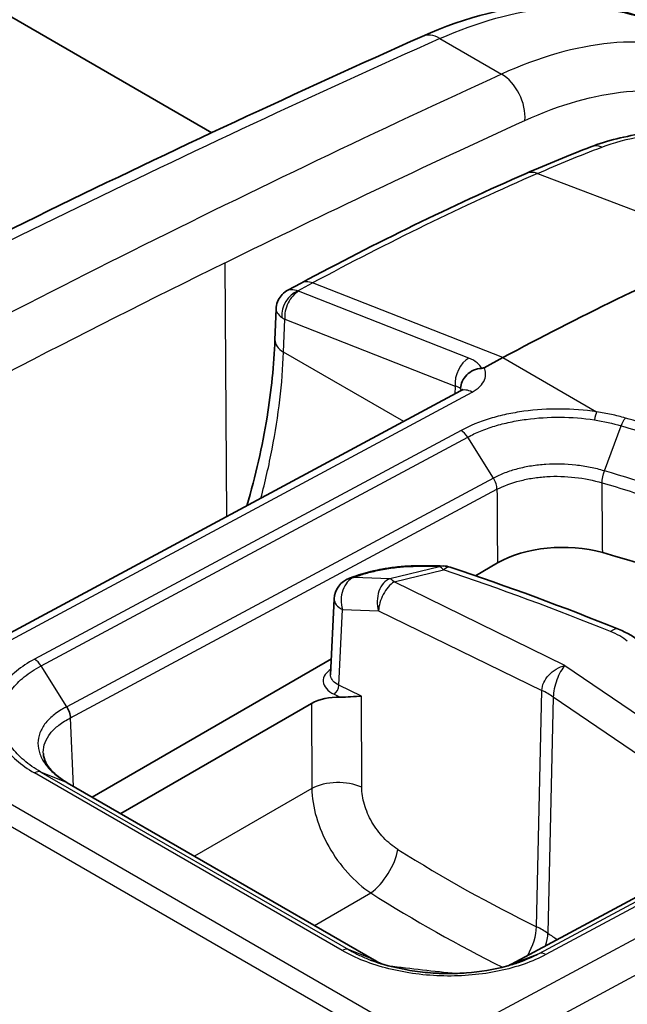
# Model space of a CAD drawing. Units: millimetres. Extents: x 43 to 4798, y 24 to 1570.
# Drawn here: x 404 to 425, y 446 to 480 of the extents above; entities that cross this region are included whole.
import ezdxf

# ---------------------------------------------------------------- set-up
doc = ezdxf.new("R2010")
doc.units = ezdxf.units.MM
doc.header["$LTSCALE"] = 3
doc.layers.add('Visible (ISO)', color=7, linetype='Continuous', lineweight=35)
doc.layers.add('Visible Narrow (ISO)', color=7, linetype='Continuous', lineweight=25)

msp = doc.modelspace()

# ---------------------------------------------------------------- linework, layer by layer
at = {"layer": 'Visible (ISO)'}
for p, q in [((400.863, 481.278), (410.482, 475.724)), ((413.028, 474.254), (413.028, 474.254)), ((413.551, 470.557), (413.091, 470.31)), ((412.69, 469.667), (412.651, 468.605)), ((420.483, 467.993), (419.841, 467.648)), ((419.034, 466.847), (398.109, 455.603)), ((419.543, 460.497), (420.3, 460.934)), ((415.377, 460.47), (415.216, 460.412)), ((414.566, 457.095), (414.69, 459.703)), ((406.364, 452.888), (414.592, 457.639)), ((413.914, 456.107), (407.352, 452.318)), ((420.783, 447.147), (435.42, 455.023)), ((405.51, 453.381), (416.078, 447.28)), ((414.348, 451.487), (414.348, 451.487)), ((417.218, 448.814), (417.218, 448.814))]:
    msp.add_line(p, q, dxfattribs=at)
for centre, start, end in [((418.429, 460.037), 71.5126, 89.3391), ((415.483, 459.665), 109.6586, 177.288)]:
    msp.add_arc(centre, 0.794, start, end, dxfattribs=at)
for centre, major_axis, ratio, start_param, end_param in [((417.349, 362.552), (-63.5, -109.985), 0.57735, 3.804707, 3.892084), ((422.545, 459.637), (-3.175, 0), 0.577631, 4.265256, 5.497715), ((412.926, 448.07), (-25.4, 0), 0.57735, 3.631934, 4.264843), ((414.812, 455.588), (1.27, 0), 0.577713, 1.507758, 2.355936)]:
    msp.add_ellipse(centre, major_axis=major_axis, ratio=ratio, start_param=start_param, end_param=end_param, dxfattribs=at)
for points, knots in [([(417.711, 479.034), (419.224, 479.71), (420.754, 480.099), (423.67, 480.202), (425.1, 479.892), (426.313, 479.228)], [0, 0, 0, 0, 0.620218, 0.620218, 1.256045, 1.256045, 1.256045, 1.256045]), ([(423.508, 475.238), (424.063, 475.452), (424.708, 475.611), (426.057, 475.798), (426.776, 475.833), (427.655, 475.805), (427.82, 475.796), (428.231, 475.768), (428.478, 475.744), (429.363, 475.634), (429.994, 475.507), (430.568, 475.344)], [0, 0, 0, 0, 0.2232068, 0.2232068, 0.4380236, 0.4380236, 0.4875192, 0.4875192, 0.5618392, 0.5618392, 0.7570195, 0.7570195, 0.7570195, 0.7570195]), ([(412.69, 469.667), (412.693, 469.749), (412.71, 469.831), (412.768, 469.986), (412.811, 470.059), (412.916, 470.186), (412.98, 470.242), (413.063, 470.294), (413.077, 470.302), (413.091, 470.31)], [0, 0, 0, 0, 0.02465349, 0.02465349, 0.04943508, 0.04943508, 0.07420381, 0.07420381, 0.07895337, 0.07895337, 0.07895337, 0.07895337]), ([(411.69, 462.901), (411.986, 463.933), (412.218, 464.954), (412.528, 466.856), (412.619, 467.75), (412.651, 468.605)], [0.9212807, 0.9212807, 0.9212807, 0.9212807, 1.2623061, 1.2623061, 1.5779355, 1.5779355, 1.5779355, 1.5779355]), ([(419.032, 466.935), (419.038, 467.096), (419.114, 467.267), (419.244, 467.397), (419.31, 467.462), (419.388, 467.517), (419.475, 467.557), (419.562, 467.597), (419.656, 467.62), (419.753, 467.625)], [-0.000011555, -0.000011555, -0.000011555, -0.000011555, 0.000571662, 0.000571662, 0.000571662, 0.00086327, 0.00086327, 0.00086327, 0.001154878, 0.001154878, 0.001154878, 0.001154878]), ([(419.841, 467.648), (419.84, 467.648), (419.838, 467.647), (419.826, 467.641), (419.814, 467.636), (419.793, 467.63), (419.786, 467.629), (419.769, 467.626), (419.761, 467.625), (419.753, 467.625)], [0, 0, 0, 0, 0.000627251, 0.000627251, 0.004983007, 0.004983007, 0.007425322, 0.007425322, 0.009926355, 0.009926355, 0.009926355, 0.009926355]), ([(419.034, 466.847), (419.07, 466.866), (419.095, 466.884), (419.117, 466.903), (419.121, 466.908), (419.121, 466.908)], [0, 0, 0, 0, 0.02351739, 0.02351739, 0.03971408, 0.03971408, 0.03971408, 0.03971408]), ([(415.377, 460.47), (415.48, 460.507), (415.59, 460.542), (415.811, 460.605), (415.922, 460.633), (416.131, 460.681), (416.228, 460.701), (416.349, 460.724), (416.372, 460.728), (416.463, 460.744), (416.532, 460.755), (416.777, 460.792), (416.953, 460.812), (417.265, 460.834), (417.405, 460.839), (417.535, 460.838)], [0, 0, 0, 0, 0.0409736, 0.0409736, 0.0776565, 0.0776565, 0.1079204, 0.1079204, 0.1148737, 0.1148737, 0.1357718, 0.1357718, 0.1890773, 0.1890773, 0.2364333, 0.2364333, 0.2364333, 0.2364333]), ([(414.892, 456.32), (415.012, 456.316), (415.146, 456.326), (415.384, 456.345), (415.524, 456.357), (415.628, 456.357)], [-0.07966752, -0.07966752, -0.07966752, -0.07966752, -0.04413392, -0.04413392, 0, 0, 0, 0]), ([(404.691, 454.382), (404.695, 454.288), (404.721, 454.188), (404.823, 453.99), (404.889, 453.895), (405.107, 453.657), (405.284, 453.515), (405.511, 453.381)], [0.0000178, 0.0000178, 0.0000178, 0.0000178, 0.0833605, 0.0833605, 0.1493319, 0.1493319, 0.2487765, 0.2487765, 0.2487765, 0.2487765]), ([(415.942, 447.286), (416.325, 447.142), (416.755, 447.026), (417.431, 446.906), (417.669, 446.875), (418.029, 446.843), (418.151, 446.835), (418.319, 446.828), (418.365, 446.826), (418.479, 446.823), (418.548, 446.822), (418.823, 446.822), (419.03, 446.83), (419.712, 446.881), (420.183, 446.96), (420.754, 447.114), (420.895, 447.157), (421.029, 447.204)], [0, 0, 0, 0, 0.1389525, 0.1389525, 0.2112872, 0.2112872, 0.2479738, 0.2479738, 0.2617218, 0.2617218, 0.2823469, 0.2823469, 0.3443531, 0.3443531, 0.4903902, 0.4903902, 0.539946, 0.539946, 0.539946, 0.539946]), ([(421.03, 447.204), (421.03, 447.204), (421.031, 447.204), (421.032, 447.205), (421.034, 447.205), (421.036, 447.206), (421.038, 447.206)], [0.006341771652, 0.006341771652, 0.006341771652, 0.006341771652, 0.006345166993, 0.006345166993, 0.006345166993, 0.006351450878, 0.006351450878, 0.006351450878, 0.006351450878])]:
    msp.add_open_spline(points, degree=3, knots=knots, dxfattribs=at)
for points in [[(391.965, 466.493), (400.565, 471.031), (409.158, 475.217), (417.711, 479.034)], [(421.29, 474.326), (422.032, 474.649), (422.771, 474.953), (423.508, 475.238)], [(413.551, 470.557), (416.137, 471.946), (418.722, 473.205), (421.29, 474.326)], [(413.091, 470.309), (413.091, 470.309), (413.091, 470.31), (413.091, 470.31)], [(412.69, 469.667), (412.69, 469.667), (412.69, 469.667), (412.69, 469.667)], [(417.535, 460.838), (417.838, 460.836), (418.139, 460.834), (418.438, 460.83)], [(418.68, 460.789), (420.662, 460.127), (422.594, 459.414), (424.466, 458.654)], [(424.466, 458.654), (424.759, 458.535), (425.025, 458.383), (425.25, 458.198)], [(414.566, 457.095), (414.566, 457.095), (414.566, 457.095), (414.566, 457.095)], [(405.625, 455.609), (405.623, 455.729), (405.575, 455.873), (405.494, 455.993)], [(416.08, 447.279), (416.153, 447.238), (416.228, 447.198), (416.307, 447.161)], [(420.662, 447.089), (420.704, 447.108), (420.744, 447.128), (420.784, 447.148)], [(420.784, 447.148), (420.79, 447.151), (420.795, 447.153), (420.801, 447.155)]]:
    msp.add_open_spline(points, degree=3, dxfattribs=at)
at = {"layer": 'Visible Narrow (ISO)'}
for p, q in [((418.324, 478.961), (420.44, 477.739)), ((421.673, 474.322), (428.303, 471.797)), ((410.924, 471.242), (410.989, 462.524)), ((413.437, 470.286), (413.946, 470.559)), ((420.483, 467.993), (413.946, 470.559)), ((404.772, 470.159), (404.772, 470.159)), ((419.319, 467.975), (413.464, 470.273)), ((412.948, 468.181), (412.99, 469.311)), ((412.99, 469.311), (418.845, 467.013)), ((417.079, 465.796), (412.948, 468.181)), ((420.483, 467.993), (423.709, 466.131)), ((398.504, 455.563), (419.429, 466.807)), ((418.845, 467.013), (418.834, 466.74)), ((419.05, 465.486), (404.387, 457.627)), ((423.975, 464.102), (424.553, 465.648)), ((404.612, 457.398), (419.279, 465.259)), ((420.16, 463.854), (419.279, 465.259)), ((420.16, 463.854), (405.494, 455.993)), ((405.625, 455.609), (420.284, 463.466)), ((418.304, 460.806), (416.601, 460.393)), ((416.745, 460.283), (418.448, 460.696)), ((415.358, 460.434), (415.52, 460.492)), ((416.601, 460.393), (415.358, 460.434)), ((422.622, 457.416), (416.745, 460.283)), ((414.85, 456.734), (414.973, 459.331)), ((414.973, 459.331), (416.215, 459.29)), ((416.215, 459.29), (421.827, 456.553)), ((405.494, 455.993), (404.612, 457.398)), ((422.622, 457.416), (427.555, 454.042)), ((415.628, 456.357), (414.85, 456.734)), ((414.686, 456.42), (414.892, 456.32)), ((415.634, 453.227), (415.628, 456.357)), ((421.644, 448.432), (421.827, 456.553)), ((422.218, 456.327), (422.036, 448.206)), ((426.928, 453.105), (422.218, 456.327)), ((413.914, 456.107), (413.92, 453.184)), ((418.051, 444.277), (398.504, 455.563)), ((405.732, 453.253), (405.625, 455.609)), ((418.051, 444.277), (438.989, 455.514)), ((421.737, 447.511), (436.376, 455.388)), ((436.605, 455.351), (421.969, 447.476)), ((397.837, 455.199), (417.383, 443.914)), ((435.441, 455.032), (420.801, 447.155)), ((439.53, 454.537), (418.592, 443.3)), ((414.957, 447.616), (404.385, 453.72)), ((405.488, 453.392), (404.605, 453.749)), ((404.605, 453.749), (415.177, 447.645)), ((416.06, 447.288), (405.488, 453.392)), ((413.92, 453.184), (409.886, 450.855)), ((414.009, 448.474), (415.944, 449.591)), ((416.06, 447.288), (415.178, 447.645)), ((420.801, 447.155), (421.737, 447.511))]:
    msp.add_line(p, q, dxfattribs=at)
for centre, major_axis, ratio, start_param, end_param in [((376.844, 46.503), (260.637, 436.117), 0.577306, 0.687978, 0.75923), ((418.229, 477.875), (-0.518, 1.16), 0.630784, 5.561015, 6.283185), ((385.664, 41.462), (-248.993, -442.779), 0.579834, 3.814286, 3.885547), ((420.345, 476.653), (-0.529, 1.155), 0.637247, 3.993286, 5.554942), ((386.567, 40.955), (248.356, 441.678), 0.579842, 0.672675, 0.701713), ((423.874, 474.29), (-0.367, 0.948), 0.664987, 5.743812, 6.283185), ((410.079, 366.878), (63.517, 108.142), 0.572331, 0.667243, 0.754727), ((421.697, 473.395), (-0.406, 0.931), 0.644162, 5.720773, 6.283185), ((386.566, 40.954), (248.357, 441.68), 0.579842, 0.701713, 0.743936), ((414.032, 469.662), (-0.481, 0.895), 0.59735, 5.670106, 6.283185), ((413.502, 469.613), (-0.379, -0.661), 0.74319, 3.902638, 5.447113), ((413.529, 469.6), (0.278, 0.709), 0.656108, 0.657907, 2.228704), ((413.644, 470.369), (-0.255, -0.022), 0.461966, 0.585856, 0.748651), ((413.709, 469.697), (1.018, -0.002), 0.537857, 3.766064, 3.928723), ((413.666, 468.567), (-1.015, 0.038), 0.561863, 0, 0.806492), ((419.383, 467.302), (-0.278, -0.709), 0.656108, 3.7995, 5.370296), ((418.468, 467.462), (1.311, 0.046), 0.490507, 0.183885, 0.847392), ((418.286, 466.713), (-0.795, -0.145), 0.361698, 3.433072, 3.869061), ((418.287, 466.796), (0.794, -0.018), 0.551794, 0.200722, 0.362846), ((419.41, 466.148), (-0.376, 0.699), 0.597324, 5.515703, 6.283185), ((423.697, 465.709), (0.076, 0.502), 0.175469, 0.601191, 1.306069), ((419.038, 465.065), (-0.245, 0.445), 0.604263, 4.819446, 5.509368), ((417.53, 460.045), (0.005, 0.794), 0.646586, 6.283183, 6.538004), ((368.317, 441.406), (77.246, 12.497), 0.192289, 0.83631, 0.851458), ((418.429, 460.037), (0.009, 0.794), 0.657695, 0, 0.258124), ((418.429, 460.037), (-0.187, 0.771), 0.366692, 5.641505, 6.074998), ((418.429, 460.037), (0.252, 0.753), 0.39561, 0, 0.651416), ((382.334, 425.712), (73.576, -2.187), 0.556849, 0.98234, 1.074362), ((415.483, 459.665), (0.026, 0.793), 0.70035, 0.272758, 2.028361), ((415.483, 459.665), (-0.267, 0.747), 0.679951, 6.017843, 6.283185), ((415.644, 459.723), (-0.267, 0.747), 0.679951, 6.017843, 6.283185), ((416.725, 459.624), (0.026, 0.793), 0.70035, 0.272758, 2.028361), ((416.725, 459.624), (-0.187, 0.771), 0.366692, 5.641505, 6.074998), ((416.725, 459.624), (-0.348, -0.713), 0.523126, 3.853637, 5.433028), ((415.483, 459.665), (-0.793, 0.038), 0.575538, 0, 0.89958), ((424.167, 457.919), (0.298, 0.735), 0.461061, 0, 0.678375), ((423.592, 457.937), (-1.508, 0.371), 0.511537, 3.956858, 4.435056), ((404.375, 457.205), (-0.239, 0.448), 0.595553, 4.827359, 5.517283), ((414.686, 456.627), (0.111, 0.229), 0.524834, 3.887004, 5.431621), ((419.787, 455.217), (-3.174, 0.071), 0.56198, 3.852553, 4.027026), ((404.372, 453.299), (0.254, 0.44), 0.57735, 0.081081, 0.750491), ((414.818, 452.692), (-1.27, -0.002), 0.548033, 4.013529, 5.496431), ((416.059, 450.553), (-0.674, -1.076), 0.448506, 0.809246, 2.342856), ((421.848, 479.601), (27.147, -30.946), 0.610131, 5.169141, 5.313938), ((421.796, 489.107), (27.946, -42.815), 0.638848, 5.336832, 5.453134), ((420.828, 447.898), (0.557, 1.141), 0.522958, 4.569457, 5.433165), ((419.605, 447.115), (-3.174, 0.091), 0.557677, 3.855959, 4.030437), ((421.063, 447.762), (-0.717, -1.048), 0.627351, 1.989936, 2.375768), ((423.143, 478.853), (-20.51, 34.256), 0.54669, 2.270925, 2.282338), ((421.956, 447.054), (-0.241, 0.447), 0.598738, 5.51443, 6.204354), ((421.222, 495.397), (67.882, -10.425), 0.706104, 4.752026, 4.786218)]:
    msp.add_ellipse(centre, major_axis=major_axis, ratio=ratio, start_param=start_param, end_param=end_param, dxfattribs=at)
for points, knots in [([(418.324, 478.961), (419.622, 479.541), (420.898, 479.894), (422.099, 480.006), (423.301, 480.118), (424.428, 479.988), (425.434, 479.623), (425.79, 479.494), (426.131, 479.335), (426.454, 479.148)], [5.6039717, 5.6039717, 5.6039717, 5.6039717, 5.8925247, 5.8925247, 5.8925247, 6.1810776, 6.1810776, 6.1810776, 6.2830658, 6.2830658, 6.2830658, 6.2830658]), ([(428.535, 477.947), (428.21, 478.135), (427.868, 478.294), (427.512, 478.423), (426.505, 478.789), (425.381, 478.917), (424.185, 478.801), (422.99, 478.686), (421.725, 478.326), (420.44, 477.739)], [2.8199606, 2.8199606, 2.8199606, 2.8199606, 2.9219574, 2.9219574, 2.9219574, 3.2105104, 3.2105104, 3.2105104, 3.4990633, 3.4990633, 3.4990633, 3.4990633]), ([(421.247, 476.146), (422.445, 476.694), (423.626, 477.029), (425.857, 477.245), (426.907, 477.126), (428.619, 476.504), (429.317, 476.074), (429.923, 475.507)], [2.784122, 2.784122, 2.784122, 2.784122, 3.0726749, 3.0726749, 3.3612279, 3.3612279, 3.5980698, 3.5980698, 3.5980698, 3.5980698]), ([(423.883, 475.228), (424.299, 475.388), (424.771, 475.513), (425.825, 475.69), (426.382, 475.738), (427.556, 475.752), (428.142, 475.718), (429.31, 475.569), (429.861, 475.458), (430.379, 475.313)], [0, 0, 0, 0, 0.001762479, 0.001762479, 0.003524958, 0.003524958, 0.005287437, 0.005287437, 0.007049916, 0.007049916, 0.007049916, 0.007049916]), ([(413.091, 470.31), (413.127, 470.329), (413.17, 470.338), (413.217, 470.338), (413.285, 470.338), (413.361, 470.318), (413.437, 470.286)], [2.3619498, 2.3619498, 2.3619498, 2.3619498, 2.6160422, 2.6160422, 2.6160422, 2.9784934, 2.9784934, 2.9784934, 2.9784934]), ([(412.69, 469.667), (412.689, 469.625), (412.702, 469.582), (412.728, 469.538), (412.762, 469.483), (412.817, 469.428), (412.883, 469.379)], [2.3324801, 2.3324801, 2.3324801, 2.3324801, 2.6160422, 2.6160422, 2.6160422, 2.9784934, 2.9784934, 2.9784934, 2.9784934]), ([(412.17, 463.158), (412.319, 463.727), (412.447, 464.291), (412.776, 465.994), (412.908, 467.112), (412.948, 468.181)], [1.238897, 1.238897, 1.238897, 1.238897, 1.3362087, 1.3362087, 1.5358897, 1.5358897, 1.5358897, 1.5358897]), ([(419.429, 466.807), (419.633, 466.916), (419.792, 467.069), (419.857, 467.235), (419.912, 467.373), (419.902, 467.518), (419.841, 467.648)], [3.141897, 3.141897, 3.141897, 3.141897, 3.711839, 3.711839, 3.711839, 4.183872, 4.183872, 4.183872, 4.183872]), ([(423.709, 466.131), (423.294, 466.193), (422.878, 466.224), (422.459, 466.227), (422.04, 466.229), (421.614, 466.203), (421.209, 466.148), (421.007, 466.12), (420.808, 466.086), (420.614, 466.044), (420.419, 466.002), (420.227, 465.953), (420.045, 465.898), (419.68, 465.787), (419.348, 465.65), (419.05, 465.486)], [0, 0, 0, 0, 0.001254954, 0.001254954, 0.001254954, 0.002509908, 0.002509908, 0.002509908, 0.003137384, 0.003137384, 0.003137384, 0.003764861, 0.003764861, 0.003764861, 0.005019815, 0.005019815, 0.005019815, 0.005019815]), ([(424.7, 465.914), (424.541, 465.961), (424.38, 466.002), (424.215, 466.038), (424.049, 466.074), (423.881, 466.105), (423.709, 466.131)], [0, 0, 0, 0, 0.000525579, 0.000525579, 0.000525579, 0.001051158, 0.001051158, 0.001051158, 0.001051158]), ([(419.279, 465.259), (419.415, 465.335), (419.564, 465.405), (419.719, 465.469), (419.873, 465.532), (420.036, 465.59), (420.206, 465.641), (420.375, 465.692), (420.554, 465.738), (420.735, 465.776), (420.916, 465.815), (421.101, 465.847), (421.29, 465.872), (421.667, 465.923), (422.062, 465.948), (422.455, 465.945), (422.849, 465.942), (423.246, 465.912), (423.632, 465.853)], [-0.00000006, -0.00000006, -0.00000006, -0.00000006, 0.000586605, 0.000586605, 0.000586605, 0.001173176, 0.001173176, 0.001173176, 0.001759935, 0.001759935, 0.001759935, 0.0023466, 0.0023466, 0.0023466, 0.003519931, 0.003519931, 0.003519931, 0.004693261, 0.004693261, 0.004693261, 0.004693261]), ([(432.237, 462.774), (431.141, 463.407), (429.958, 463.989), (428.063, 464.78), (427.413, 465.03), (426.082, 465.496), (425.399, 465.713), (424.7, 465.914)], [0, 0, 0, 0, 0.004650032, 0.004650032, 0.006975048, 0.006975048, 0.009300064, 0.009300064, 0.009300064, 0.009300064]), ([(424.553, 465.648), (425.242, 465.45), (425.917, 465.234), (426.575, 465.003), (427.232, 464.773), (427.873, 464.526), (428.497, 464.265), (428.504, 464.262), (428.512, 464.259), (428.519, 464.256), (429.758, 463.737), (430.918, 463.164), (431.994, 462.543)], [-0.00000006, -0.00000006, -0.00000006, -0.00000006, 0.002289233, 0.002289233, 0.002289233, 0.004578526, 0.004578526, 0.004578526, 0.004606077, 0.004606077, 0.004606077, 0.009157111, 0.009157111, 0.009157111, 0.009157111]), ([(423.975, 464.102), (423.819, 464.147), (423.656, 464.187), (423.327, 464.252), (423.16, 464.278), (422.653, 464.335), (422.302, 464.344), (421.798, 464.311), (421.632, 464.293), (421.304, 464.241), (421.144, 464.207), (420.839, 464.127), (420.693, 464.081), (420.415, 463.976), (420.283, 463.918), (420.16, 463.854)], [-0.00000006, -0.00000006, -0.00000006, -0.00000006, 0.000518908, 0.000518908, 0.001037877, 0.001037877, 0.002075813, 0.002075813, 0.002594782, 0.002594782, 0.00311375, 0.00311375, 0.003632718, 0.003632718, 0.004151686, 0.004151686, 0.004151686, 0.004151686]), ([(431.074, 461.16), (430.042, 461.756), (428.927, 462.303), (427.736, 462.796), (426.545, 463.289), (425.291, 463.724), (423.975, 464.102)], [0, 0, 0, 0, 0.004375074, 0.004375074, 0.004375074, 0.008750147, 0.008750147, 0.008750147, 0.008750147]), ([(420.284, 463.466), (420.516, 463.585), (420.782, 463.685), (421.215, 463.797), (421.367, 463.829), (421.677, 463.877), (421.835, 463.894), (422.312, 463.924), (422.644, 463.914), (423.284, 463.84), (423.6, 463.776), (423.896, 463.689)], [0, 0, 0, 0, 0.00098282, 0.00098282, 0.001474231, 0.001474231, 0.001965641, 0.001965641, 0.002948461, 0.002948461, 0.003931282, 0.003931282, 0.003931282, 0.003931282]), ([(423.896, 463.689), (424.222, 463.596), (424.545, 463.499), (424.864, 463.398), (425.173, 463.3), (425.479, 463.198), (425.781, 463.093), (426.412, 462.875), (427.026, 462.642), (427.625, 462.394), (428.807, 461.904), (429.915, 461.361), (430.939, 460.77)], [0, 0, 0, 0, 0.001085327, 0.001085327, 0.001085327, 0.002138997, 0.002138997, 0.002138997, 0.004337841, 0.004337841, 0.004337841, 0.008682619, 0.008682619, 0.008682619, 0.008682619]), ([(420.284, 463.466), (420.285, 463.26), (420.287, 463.055), (420.292, 462.211), (420.296, 461.572), (420.3, 460.934)], [0.001555684, 0.001555684, 0.001555684, 0.001555684, 0.002295634, 0.002295634, 0.004590198, 0.004590198, 0.004590198, 0.004590198]), ([(415.52, 460.492), (415.642, 460.535), (415.784, 460.578), (415.939, 460.618), (416.093, 460.658), (416.264, 460.694), (416.437, 460.724), (416.523, 460.739), (416.612, 460.753), (416.698, 460.764), (416.784, 460.776), (416.869, 460.785), (416.952, 460.793), (417.117, 460.808), (417.27, 460.814), (417.406, 460.814)], [0, 0, 0, 0, 0.000530948, 0.000530948, 0.000530948, 0.001061896, 0.001061896, 0.001061896, 0.001327371, 0.001327371, 0.001327371, 0.001592845, 0.001592845, 0.001592845, 0.002123793, 0.002123793, 0.002123793, 0.002123793]), ([(404.387, 457.627), (404.155, 457.503), (403.95, 457.367), (403.59, 457.072), (403.437, 456.914), (403.191, 456.586), (403.096, 456.414), (402.968, 456.061), (402.935, 455.883), (402.935, 455.523), (402.968, 455.34), (403.096, 454.983), (403.19, 454.809), (403.437, 454.47), (403.591, 454.305), (403.948, 453.997), (404.152, 453.854), (404.385, 453.72)], [0, 0, 0, 0, 0.000974705, 0.000974705, 0.00194941, 0.00194941, 0.002924115, 0.002924115, 0.00389882, 0.00389882, 0.004873525, 0.004873525, 0.00584823, 0.00584823, 0.006822934, 0.006822934, 0.007797639, 0.007797639, 0.007797639, 0.007797639]), ([(404.605, 453.749), (404.497, 453.81), (404.394, 453.876), (404.298, 453.944), (404.202, 454.011), (404.112, 454.08), (404.028, 454.152), (403.861, 454.296), (403.717, 454.451), (403.601, 454.609), (403.485, 454.768), (403.397, 454.931), (403.338, 455.098), (403.278, 455.265), (403.247, 455.436), (403.247, 455.604), (403.248, 455.772), (403.279, 455.939), (403.339, 456.104), (403.4, 456.269), (403.489, 456.429), (403.605, 456.582), (403.72, 456.734), (403.864, 456.882), (404.033, 457.019), (404.117, 457.088), (404.208, 457.154), (404.304, 457.217), (404.401, 457.28), (404.505, 457.341), (404.612, 457.398)], [-0.00000006, -0.00000006, -0.00000006, -0.00000006, 0.00045317, 0.00045317, 0.00045317, 0.000906401, 0.000906401, 0.000906401, 0.001812862, 0.001812862, 0.001812862, 0.002719323, 0.002719323, 0.002719323, 0.003625262, 0.003625262, 0.003625262, 0.004532245, 0.004532245, 0.004532245, 0.005438706, 0.005438706, 0.005438706, 0.006345167, 0.006345167, 0.006345167, 0.006798397, 0.006798397, 0.006798397, 0.007251628, 0.007251628, 0.007251628, 0.007251628]), ([(414.575, 457.284), (414.493, 457.23), (414.428, 457.168), (414.383, 457.102), (414.331, 457.024), (414.307, 456.94), (414.313, 456.857), (414.319, 456.773), (414.356, 456.69), (414.42, 456.615), (414.484, 456.541), (414.575, 456.473), (414.686, 456.42)], [2.37395, 2.37395, 2.37395, 2.37395, 2.727264, 2.727264, 2.727264, 3.141593, 3.141593, 3.141593, 3.555921, 3.555921, 3.555921, 3.97025, 3.97025, 3.97025, 3.97025]), ([(421.827, 456.553), (421.829, 456.639), (421.851, 456.731), (421.892, 456.821), (421.932, 456.911), (421.992, 457), (422.066, 457.08), (422.139, 457.16), (422.227, 457.231), (422.322, 457.289), (422.418, 457.346), (422.52, 457.39), (422.622, 457.416)], [6.274591, 6.274591, 6.274591, 6.274591, 6.669439, 6.669439, 6.669439, 7.064287, 7.064287, 7.064287, 7.459134, 7.459134, 7.459134, 7.853982, 7.853982, 7.853982, 7.853982]), ([(422.622, 457.416), (422.572, 457.36), (422.521, 457.287), (422.473, 457.202), (422.425, 457.117), (422.381, 457.02), (422.343, 456.919), (422.306, 456.819), (422.275, 456.713), (422.254, 456.612), (422.232, 456.511), (422.22, 456.413), (422.218, 456.327)], [4.712389, 4.712389, 4.712389, 4.712389, 5.107237, 5.107237, 5.107237, 5.502084, 5.502084, 5.502084, 5.896932, 5.896932, 5.896932, 6.291779, 6.291779, 6.291779, 6.291779]), ([(414.85, 456.734), (414.766, 456.774), (414.696, 456.824), (414.599, 456.937), (414.572, 456.999), (414.566, 457.073), (414.566, 457.084), (414.566, 457.095)], [2.3129351, 2.3129351, 2.3129351, 2.3129351, 2.7272639, 2.7272639, 3.1415927, 3.1415927, 3.2119585, 3.2119585, 3.2119585, 3.2119585]), ([(405.494, 455.993), (405.489, 455.99), (405.484, 455.988), (405.479, 455.985), (405.475, 455.983), (405.47, 455.981), (405.465, 455.978), (405.456, 455.973), (405.447, 455.969), (405.438, 455.964), (405.434, 455.962), (405.43, 455.959), (405.426, 455.957), (405.422, 455.955), (405.418, 455.953), (405.415, 455.951), (405.377, 455.93), (405.34, 455.909), (405.304, 455.888), (405.232, 455.844), (405.163, 455.798), (405.1, 455.75), (405.092, 455.744), (405.083, 455.737), (405.074, 455.731), (404.959, 455.641), (404.86, 455.546), (404.778, 455.444), (404.773, 455.439), (404.769, 455.433), (404.765, 455.428), (404.683, 455.323), (404.62, 455.214), (404.577, 455.102), (404.575, 455.098), (404.574, 455.094), (404.573, 455.091), (404.53, 454.976), (404.508, 454.859), (404.507, 454.739), (404.506, 454.616), (404.528, 454.493), (404.571, 454.371), (404.614, 454.253), (404.677, 454.135), (404.761, 454.02), (404.763, 454.017), (404.765, 454.014), (404.768, 454.011), (404.851, 453.899), (404.951, 453.792), (405.069, 453.689), (405.075, 453.685), (405.081, 453.68), (405.086, 453.675), (405.142, 453.627), (405.202, 453.581), (405.265, 453.536), (405.273, 453.53), (405.281, 453.525), (405.288, 453.519), (405.316, 453.5), (405.345, 453.481), (405.374, 453.462), (405.382, 453.457), (405.391, 453.451), (405.4, 453.446), (405.414, 453.436), (405.429, 453.427), (405.444, 453.418), (405.459, 453.409), (405.473, 453.401), (405.488, 453.392)], [-0.00000006, -0.00000006, -0.00000006, -0.00000006, 0.000020644, 0.000020644, 0.000020644, 0.000040701, 0.000040701, 0.000040701, 0.000079562, 0.000079562, 0.000079562, 0.000097778, 0.000097778, 0.000097778, 0.000113753, 0.000113753, 0.000113753, 0.00028047, 0.00028047, 0.00028047, 0.000616266, 0.000616266, 0.000616266, 0.000662471, 0.000662471, 0.000662471, 0.001290833, 0.001290833, 0.001290833, 0.001325002, 0.001325002, 0.001325002, 0.001966489, 0.001966489, 0.001966489, 0.001987533, 0.001987533, 0.001987533, 0.002641024, 0.002641024, 0.002641024, 0.003315896, 0.003315896, 0.003315896, 0.003975127, 0.003975127, 0.003975127, 0.003992224, 0.003992224, 0.003992224, 0.004637658, 0.004637658, 0.004637658, 0.004668184, 0.004668184, 0.004668184, 0.004968923, 0.004968923, 0.004968923, 0.005004881, 0.005004881, 0.005004881, 0.005134556, 0.005134556, 0.005134556, 0.005172946, 0.005172946, 0.005172946, 0.005238076, 0.005238076, 0.005238076, 0.005300189, 0.005300189, 0.005300189, 0.005300189]), ([(404.691, 454.382), (404.69, 454.398), (404.69, 454.413), (404.69, 454.429), (404.69, 454.543), (404.711, 454.655), (404.752, 454.764), (404.793, 454.873), (404.854, 454.98), (404.934, 455.081), (405.014, 455.181), (405.112, 455.276), (405.228, 455.364), (405.343, 455.452), (405.477, 455.535), (405.625, 455.609)], [0.002426997, 0.002426997, 0.002426997, 0.002426997, 0.002512603, 0.002512603, 0.002512603, 0.003140754, 0.003140754, 0.003140754, 0.003768905, 0.003768905, 0.003768905, 0.004397055, 0.004397055, 0.004397055, 0.005025206, 0.005025206, 0.005025206, 0.005025206]), ([(413.92, 453.184), (413.923, 452.872), (413.976, 452.535), (414.075, 452.195), (414.175, 451.855), (414.321, 451.512), (414.505, 451.186), (414.688, 450.86), (414.909, 450.552), (415.154, 450.281), (415.399, 450.009), (415.668, 449.775), (415.944, 449.591)], [6.017496, 6.017496, 6.017496, 6.017496, 6.371368, 6.371368, 6.371368, 6.72524, 6.72524, 6.72524, 7.079112, 7.079112, 7.079112, 7.432985, 7.432985, 7.432985, 7.432985]), ([(416.875, 451.087), (416.704, 451.194), (416.538, 451.332), (416.236, 451.653), (416.1, 451.836), (415.875, 452.224), (415.786, 452.429), (415.665, 452.837), (415.634, 453.039), (415.634, 453.227)], [5.133386, 5.133386, 5.133386, 5.133386, 5.487258, 5.487258, 5.84113, 5.84113, 6.195003, 6.195003, 6.548875, 6.548875, 6.548875, 6.548875]), ([(421.969, 447.476), (421.738, 447.352), (421.486, 447.242), (420.943, 447.053), (420.654, 446.973), (420.058, 446.848), (419.746, 446.802), (419.107, 446.743), (418.786, 446.731), (418.14, 446.744), (417.813, 446.769), (417.177, 446.853), (416.868, 446.912), (416.268, 447.062), (415.977, 447.153), (415.439, 447.363), (415.188, 447.482), (414.957, 447.616)], [0, 0, 0, 0, 0.000974705, 0.000974705, 0.00194941, 0.00194941, 0.002924115, 0.002924115, 0.00389882, 0.00389882, 0.004873525, 0.004873525, 0.00584823, 0.00584823, 0.006822934, 0.006822934, 0.007797639, 0.007797639, 0.007797639, 0.007797639]), ([(415.177, 447.645), (415.284, 447.583), (415.398, 447.523), (415.515, 447.467), (415.632, 447.412), (415.754, 447.359), (415.88, 447.31), (415.9, 447.302), (415.921, 447.294), (415.942, 447.286)], [-0.00000006, -0.00000006, -0.00000006, -0.00000006, 0.0004531705, 0.0004531705, 0.0004531705, 0.000906401, 0.000906401, 0.000906401, 0.0009805534, 0.0009805534, 0.0009805534, 0.0009805534]), ([(421.038, 447.206), (421.163, 447.25), (421.283, 447.297), (421.399, 447.348), (421.516, 447.399), (421.63, 447.454), (421.737, 447.511)], [0.0063514509, 0.0063514509, 0.0063514509, 0.0063514509, 0.0067983975, 0.0067983975, 0.0067983975, 0.007251628, 0.007251628, 0.007251628, 0.007251628]), ([(416.304, 447.162), (416.295, 447.166), (416.287, 447.17), (416.278, 447.175), (416.245, 447.19), (416.212, 447.207), (416.18, 447.223), (416.171, 447.228), (416.161, 447.233), (416.152, 447.238), (416.136, 447.246), (416.12, 447.255), (416.105, 447.263), (416.09, 447.272), (416.075, 447.28), (416.06, 447.288)], [0.0049715218, 0.0049715218, 0.0049715218, 0.0049715218, 0.0050048814, 0.0050048814, 0.0050048814, 0.0051345559, 0.0051345559, 0.0051345559, 0.0051729458, 0.0051729458, 0.0051729458, 0.0052380764, 0.0052380764, 0.0052380764, 0.0053001887, 0.0053001887, 0.0053001887, 0.0053001887]), ([(420.801, 447.155), (420.796, 447.153), (420.791, 447.15), (420.786, 447.148), (420.782, 447.146), (420.777, 447.143), (420.772, 447.141), (420.763, 447.136), (420.754, 447.132), (420.744, 447.127), (420.74, 447.125), (420.735, 447.123), (420.731, 447.121), (420.727, 447.119), (420.723, 447.117), (420.719, 447.115), (420.702, 447.107), (420.684, 447.098), (420.666, 447.09)], [-0.00000006, -0.00000006, -0.00000006, -0.00000006, 0.0000206441, 0.0000206441, 0.0000206441, 0.0000407012, 0.0000407012, 0.0000407012, 0.0000795618, 0.0000795618, 0.0000795618, 0.0000977777, 0.0000977777, 0.0000977777, 0.0001137535, 0.0001137535, 0.0001137535, 0.0001863148, 0.0001863148, 0.0001863148, 0.0001863148])]:
    msp.add_open_spline(points, degree=3, knots=knots, dxfattribs=at)
for points in [[(421.673, 474.322), (422.411, 474.644), (423.148, 474.945), (423.883, 475.228)], [(423.632, 465.853), (423.951, 465.804), (424.261, 465.736), (424.553, 465.648)], [(424.553, 465.648), (424.595, 465.759), (424.648, 465.855), (424.7, 465.914)], [(423.896, 463.689), (423.897, 463.812), (423.927, 463.967), (423.975, 464.102)], [(420.284, 463.466), (420.284, 463.587), (420.238, 463.733), (420.16, 463.854)], [(423.918, 461.291), (423.911, 462.09), (423.903, 462.89), (423.896, 463.689)], [(405.51, 453.381), (405.503, 453.385), (405.495, 453.389), (405.488, 453.392)], [(415.177, 447.645), (415.116, 447.669), (415.037, 447.659), (414.957, 447.616)], [(416.08, 447.279), (416.074, 447.282), (416.067, 447.285), (416.06, 447.288)]]:
    msp.add_open_spline(points, degree=3, dxfattribs=at)

doc.saveas('drawing.dxf')
